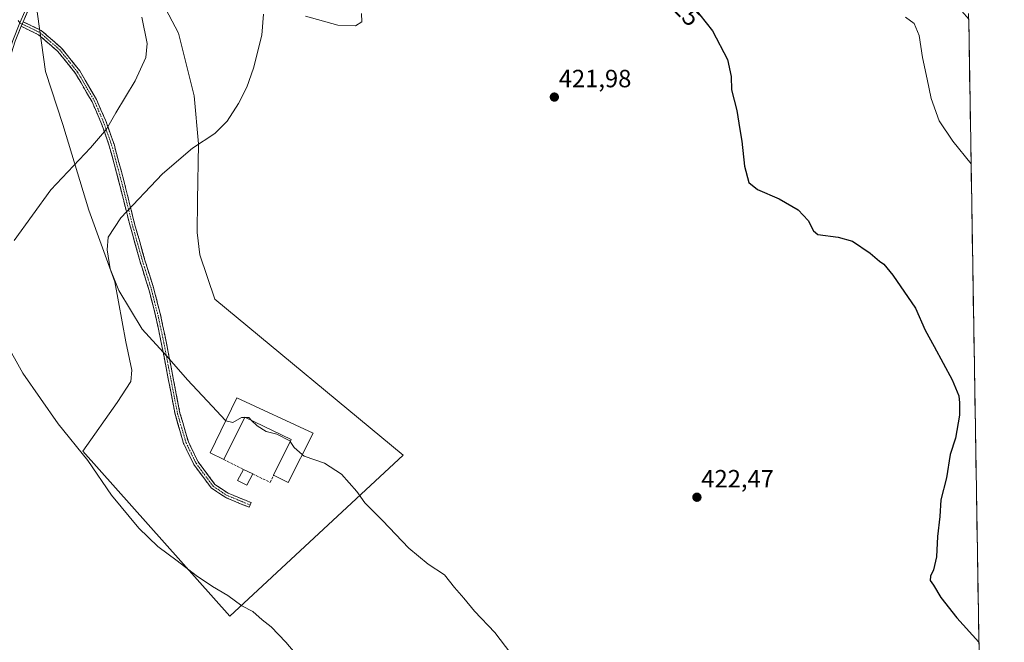
# Model space of a CAD drawing. Units: metres. Extents: x 611745 to 615222, y 4673804 to 4676172.
# Drawn here: x 614827 to 615222, y 4674481 to 4674731 of the extents above; entities that cross this region are included whole.
import ezdxf
from ezdxf.enums import TextEntityAlignment as Align

# ---------------------------------------------------------------- set-up
doc = ezdxf.new("R2010")
doc.units = ezdxf.units.M
doc.header["$MEASUREMENT"] = 0
doc.linetypes.add('TRAZO_Y_PUNTO', pattern=[1, 0.5, -0.25, 0, -0.25])
doc.linetypes.add('TRAZOSX2', pattern=[1.5, 1, -0.5])
for name, color, linetype, lineweight in [('Camino', 19, 'TRAZOSX2', 0), ('Camino Cxs', 19, 'Continuous', 0), ('Camino eje', 19, 'TRAZO_Y_PUNTO', 0), ('Carátula', 7, 'Continuous', 5), ('Cultivos herbáceos CxS', 92, 'Continuous', 0), ('Curva de nivel maestra', 36, 'Continuous', 30), ('Curva de nivel normal', 36, 'Continuous', 0), ('Edificación industrial', 135, 'Continuous', 13), ('Edificación industrial Cxs', 135, 'Continuous', 13), ('Edificación ligera', 1, 'Continuous', 0), ('Edificación ligera Cxs', 1, 'Continuous', 0), ('Layer 0', 7, 'Continuous', 0), ('Municipio CxS', 142, 'Continuous', 0), ('Muro lineal', 1, 'TRAZOSX2', 13), ('Pastizal CxS', 92, 'Continuous', 0), ('Punto de cota en terreno', 7, 'Continuous', 0), ('Rótulo de curva de nivel directora', 19, 'Continuous', 0), ('Rótulo de punto de cota en terreno', 19, 'Continuous', 0)]:
    doc.layers.add(name, color=color, linetype=linetype, lineweight=lineweight)
doc.styles.add('Arial', font='txt', dxfattribs={"height": 0.2})

# ---------------------------------------------------------------- blocks, each defined once
blk = doc.blocks.new('*U152')
at = {"layer": 'Cultivos herbáceos CxS', "color": 92, "linetype": 'Continuous', "lineweight": 0}
for points in [[(614936.28, 4675130.73, 439.89), (614949.2, 4675112.83, 441.07), (614990.93, 4675088.98, 443.99), (615017.75, 4675077.05, 445.91), (615026.69, 4675069.1, 446.1), (615071.47, 4675008.52, 443.58), (615160.98, 4674943.52, 445.39), (615187.31, 4674918.67, 447.36), (615172.91, 4674877.92, 442.38), (615155.43, 4674856.07, 436.2), (615126.4, 4674831.51, 432.61), (615099.38, 4674817.29, 429.25), (615166.6, 4674750.66, 432.04), (615205.69, 4674789.95, 435.77), (615206.54, 4674790.78, 435.76), (615207.42, 4674736.71, 432.87), (615204.7, 4674734.29, 432.63), (615207.51, 4674731.08, 433.53), (615221.8, 4673858.98, 419.8), (614082.34, 4673840.61, 423.96)], [(614832.92, 4674738.89, 413.34), (614836.9, 4674710.07, 413.34), (614843.85, 4674688.7, 413.86), (614854.28, 4674654.41, 418.9), (614864.72, 4674625.58, 420.19), (614869.21, 4674601.56, 419.19), (614871.58, 4674590.21, 418.75), (614871.18, 4674585.64, 418.54), (614865.74, 4674577.25, 417.69), (614851.91, 4674557.61, 415.07), (614910.92, 4674491.4, 414.56), (614910.92, 4674491.4, 414.56), (614980.47, 4674556.01, 421.81), (614904.96, 4674618.63, 422.37), (614898.95, 4674636.47, 422.65), (614897.87, 4674645.45, 422.64), (614898.01, 4674658.27, 422.39), (614898.42, 4674680.97, 420.47), (614896.56, 4674700.32, 418.13), (614890.37, 4674725.46, 416.63), (614871.18, 4674761.75, 416.08)]]:
    blk.add_polyline3d(points, dxfattribs=at)
blk = doc.blocks.new('*U185')
at = {"layer": 'Curva de nivel normal', "color": 36, "linetype": 'Continuous', "lineweight": 0}
for points in [[(614946.24, 4674465.86, 415), (614933.36, 4674481.07, 415), (614927.49, 4674487.17, 415), (614923.86, 4674489.91, 415), (614920.11, 4674493.31, 415), (614915.69, 4674495.61, 415), (614910.19, 4674499.67, 415), (614903.94, 4674503.36, 415), (614897.45, 4674507.74, 415), (614889.84, 4674513.67, 415), (614882.07, 4674519.4, 415), (614874.45, 4674526.72, 415), (614863.44, 4674540.05, 415), (614853.95, 4674553.89, 415), (614842.07, 4674568.67, 415), (614827.84, 4674589.02, 415), (614820.62, 4674601.88, 415)], [(614824.33, 4674642.18, 415), (614839.13, 4674662.5, 415), (614855.01, 4674679.42, 415), (614861.48, 4674686.84, 415), (614865.24, 4674693.42, 415), (614872.91, 4674706.34, 415), (614877.28, 4674715.58, 415), (614877.72, 4674721.3, 415), (614875.66, 4674731.78, 415)]]:
    blk.add_polyline3d(points, dxfattribs=at)
blk = doc.blocks.new('*U188')
at = {"layer": 'Curva de nivel normal', "color": 36, "linetype": 'Continuous', "lineweight": 0}
blk.add_polyline3d([(615208.47, 4674672.94, 430), (615201.09, 4674682.04, 430), (615195.64, 4674690.2, 430), (615192.46, 4674699.14, 430), (615190.8, 4674706.96, 430), (615188.97, 4674715.69, 430), (615187.69, 4674724.51, 430), (615185.65, 4674729.28, 430), (615182.15, 4674731.78, 430)], dxfattribs=at)
blk = doc.blocks.new('5PATER')
at = {"layer": 'Carátula', "linetype": 'Continuous', "lineweight": 5}
h = blk.add_hatch(color=250, dxfattribs=at)
edge = h.paths.add_edge_path()
edge.add_ellipse((0, 0.01), major_axis=(-1.33, -1.34), ratio=0.999422, start_angle=0, end_angle=360)

msp = doc.modelspace()

# ---------------------------------------------------------------- linework, layer by layer
at = {"layer": 'Camino', "color": 19, "linetype": 'TRAZOSX2', "lineweight": 0}
for points in [[(614827.97, 4674730.02), (614835.26, 4674726.48), (614843.37, 4674719.45), (614850.67, 4674710.33), (614857.4, 4674698.78), (614861.04, 4674690.44), (614864.45, 4674680.85), (614868.38, 4674666.19), (614872.72, 4674648.95), (614876.84, 4674634.27), (614880.33, 4674623.14), (614883.1, 4674612.41), (614885.64, 4674600.31), (614887.34, 4674591.41), (614889.03, 4674582.63), (614890.93, 4674572.94), (614894.28, 4674561.42), (614898.22, 4674553.33), (614904.94, 4674544.33), (614910.22, 4674540.78), (614919.44, 4674537.01), (614919.06, 4674536.09)], [(614918.68, 4674535.16), (614909.27, 4674539.01), (614903.54, 4674542.86), (614896.5, 4674552.28), (614892.4, 4674560.7), (614888.98, 4674572.47), (614887.07, 4674582.25), (614885.37, 4674591.04), (614883.68, 4674599.92), (614881.15, 4674611.95), (614878.41, 4674622.59), (614874.92, 4674633.7), (614870.78, 4674648.44), (614866.44, 4674665.69), (614862.54, 4674680.25), (614859.18, 4674689.71), (614855.62, 4674697.87), (614849.02, 4674709.19), (614841.92, 4674718.06), (614834.15, 4674724.79), (614827.19, 4674728.17)], [(614919.06, 4674536.09), (614918.68, 4674535.16)]]:
    msp.add_lwpolyline(points, dxfattribs=at)
at = {"layer": 'Camino Cxs', "color": 19, "linetype": 'Continuous', "lineweight": 0}
msp.add_lwpolyline([(614827.97, 4674730.02), (614827.19, 4674728.17)], dxfattribs=at)
msp.add_polyline3d([(614827.19, 4674728.17, 413.27), (614827.97, 4674730.02, 413.25), (614831.61, 4674728.25, 413.23), (614835.26, 4674726.48, 413.25), (614837.97, 4674724.13, 413.25), (614840.67, 4674721.79, 413.26), (614843.37, 4674719.45, 413.28), (614845.8, 4674716.41, 413.31), (614848.24, 4674713.37, 413.35), (614850.67, 4674710.33, 413.43), (614852.91, 4674706.48, 413.57), (614855.16, 4674702.63, 413.73), (614857.4, 4674698.78, 413.99), (614859.22, 4674694.61, 414.31), (614861.04, 4674690.44, 414.67), (614862.18, 4674687.24, 414.97), (614863.31, 4674684.04, 415.31), (614864.45, 4674680.85, 415.69), (614865.43, 4674677.18, 416.12), (614866.41, 4674673.52, 416.64), (614867.4, 4674669.86, 417.22), (614868.38, 4674666.19, 417.9), (614869.46, 4674661.88, 418.75), (614870.55, 4674657.57, 419.56), (614871.63, 4674653.26, 420.23), (614872.72, 4674648.95, 420.67), (614873.75, 4674645.28, 420.99), (614874.78, 4674641.61, 421.19), (614875.81, 4674637.94, 421.26), (614876.84, 4674634.27, 421.28), (614878, 4674630.56, 421.27), (614879.17, 4674626.85, 421.23), (614880.33, 4674623.14, 421.15), (614881.25, 4674619.56, 421.03), (614882.17, 4674615.99, 420.93), (614883.1, 4674612.41, 420.81), (614883.94, 4674608.38, 420.6), (614884.79, 4674604.34, 420.37), (614885.64, 4674600.31, 420.15), (614886.49, 4674595.86, 419.97), (614887.34, 4674591.41, 419.82), (614888.18, 4674587.02, 419.64), (614889.03, 4674582.63, 419.43), (614889.98, 4674577.79, 419.2), (614890.93, 4674572.94, 418.97), (614892.04, 4674569.1, 418.8), (614893.16, 4674565.26, 418.61), (614894.28, 4674561.42, 418.42), (614896.25, 4674557.38, 418.28), (614898.22, 4674553.33, 418.12), (614900.46, 4674550.33, 418.04), (614902.7, 4674547.33, 417.99), (614904.94, 4674544.33, 417.94), (614907.58, 4674542.56, 417.95), (614910.22, 4674540.78, 417.96), (614914.83, 4674538.9, 418.02), (614919.44, 4674537.01, 418.11), (614918.68, 4674535.16, 418.08), (614915.54, 4674536.44, 418.03), (614912.41, 4674537.73, 417.95), (614909.27, 4674539.01, 417.92), (614906.41, 4674540.94, 417.91), (614903.54, 4674542.86, 417.87), (614901.2, 4674546, 417.91), (614898.85, 4674549.14, 417.95), (614896.5, 4674552.28, 418.06), (614894.45, 4674556.49, 418.19), (614892.4, 4674560.7, 418.35), (614891.26, 4674564.62, 418.52), (614890.12, 4674568.55, 418.7), (614888.98, 4674572.47, 418.87), (614888.02, 4674577.36, 419.09), (614887.07, 4674582.25, 419.32), (614886.22, 4674586.64, 419.5), (614885.37, 4674591.04, 419.68), (614884.53, 4674595.48, 419.85), (614883.68, 4674599.92, 420.05), (614882.84, 4674603.93, 420.27), (614881.99, 4674607.94, 420.47), (614881.15, 4674611.95, 420.65), (614880.23, 4674615.5, 420.77), (614879.32, 4674619.05, 420.89), (614878.41, 4674622.59, 421.01), (614877.25, 4674626.29, 421.08), (614876.08, 4674630, 421.1), (614874.92, 4674633.7, 421.13), (614873.89, 4674637.38, 421.12), (614872.85, 4674641.07, 421.03), (614871.82, 4674644.75, 420.83), (614870.78, 4674648.44, 420.51), (614869.7, 4674652.75, 420.05), (614868.61, 4674657.06, 419.38), (614867.53, 4674661.38, 418.57), (614866.44, 4674665.69, 417.71), (614865.47, 4674669.33, 417.07), (614864.49, 4674672.97, 416.51), (614863.52, 4674676.61, 416), (614862.54, 4674680.25, 415.56), (614861.42, 4674683.4, 415.16), (614860.3, 4674686.55, 414.83), (614859.18, 4674689.71, 414.55), (614857.4, 4674693.79, 414.18), (614855.62, 4674697.87, 413.9), (614853.42, 4674701.65, 413.69), (614851.22, 4674705.42, 413.52), (614849.02, 4674709.19, 413.41), (614846.65, 4674712.15, 413.34), (614844.29, 4674715.1, 413.3), (614841.92, 4674718.06, 413.27), (614839.33, 4674720.3, 413.26), (614836.74, 4674722.55, 413.25), (614834.15, 4674724.79, 413.26), (614830.67, 4674726.48, 413.26), (614827.19, 4674728.17, 413.27)], close=True, dxfattribs=at)
at = {"layer": 'Camino eje', "color": 19, "linetype": 'TRAZO_Y_PUNTO', "lineweight": 0}
for points in [[(614826.66, 4674729.54), (614827.58, 4674729.09)], [(614827.58, 4674729.09), (614834.71, 4674725.63), (614842.65, 4674718.75), (614849.84, 4674709.76), (614856.51, 4674698.33), (614860.11, 4674690.07), (614863.49, 4674680.55), (614867.41, 4674665.94), (614871.75, 4674648.69), (614875.88, 4674633.98), (614879.37, 4674622.87), (614882.12, 4674612.18), (614884.66, 4674600.11), (614886.36, 4674591.22), (614888.05, 4674582.44), (614889.95, 4674572.7), (614893.34, 4674561.06), (614897.36, 4674552.81), (614904.24, 4674543.6), (614909.74, 4674539.9), (614919.06, 4674536.09)]]:
    msp.add_lwpolyline(points, dxfattribs=at)
at = {"layer": 'Cultivos herbáceos CxS', "color": 92, "linetype": 'Continuous', "lineweight": 0}
for points in [[(614910.92, 4674491.4, 414.56), (614980.47, 4674556.01, 421.81), (614904.96, 4674618.63, 422.37), (614898.95, 4674636.47, 422.65), (614897.87, 4674645.45, 422.64), (614898.01, 4674658.27, 422.39), (614898.42, 4674680.97, 420.47), (614896.56, 4674700.32, 418.13), (614890.37, 4674725.46, 416.63), (614871.18, 4674761.75, 416.08)], [(614832.92, 4674738.89, 413.34), (614836.9, 4674710.07, 413.34), (614843.85, 4674688.7, 413.86), (614854.28, 4674654.41, 418.9), (614864.72, 4674625.58, 420.19), (614869.21, 4674601.56, 419.19), (614871.58, 4674590.21, 418.75), (614871.18, 4674585.64, 418.54), (614865.74, 4674577.25, 417.69), (614851.91, 4674557.61, 415.07), (614910.92, 4674491.4, 414.56)], [(615207.51, 4674731.08, 433.53), (615221.8, 4673858.98, 419.8)]]:
    msp.add_polyline3d(points, dxfattribs=at)
at = {"layer": 'Curva de nivel maestra', "color": 36, "linetype": 'Continuous', "lineweight": 30}
msp.add_polyline3d([(615097.06, 4674735.95, 425), (615104.61, 4674726.31, 425), (615110.68, 4674714.9, 425), (615112.13, 4674708.08, 425), (615112.33, 4674702.61, 425), (615114.38, 4674694.36, 425), (615115.63, 4674686.72, 425), (615116.41, 4674682.07, 425), (615117.47, 4674672.09, 425), (615119.24, 4674665.53, 425), (615122.77, 4674662.66, 425), (615131.46, 4674658.98, 425), (615139.11, 4674654.56, 425), (615143.07, 4674650.17, 425), (615145.19, 4674646.13, 425), (615146.94, 4674644.57, 425), (615155.07, 4674643.57, 425), (615160.81, 4674641.9, 425), (615168, 4674637.18, 425), (615171.64, 4674633.95, 425), (615173.39, 4674632.7, 425), (615177.02, 4674628.33, 425), (615186.1, 4674615.07, 425), (615189.98, 4674606.28, 425), (615193.7, 4674599.67, 425), (615200.91, 4674586.22, 425), (615203.56, 4674579.86, 425), (615203.76, 4674576.99, 425), (615203.83, 4674572.13, 425), (615202.15, 4674562.85, 425), (615200.12, 4674556.38, 425), (615198.61, 4674546.96, 425), (615196.35, 4674538.12, 425), (615195.94, 4674531.47, 425), (615195.04, 4674523.42, 425), (615194.6, 4674515.19, 425), (615193.37, 4674510.02, 425), (615192.12, 4674507.52, 425), (615192.07, 4674505.72, 425), (615193.32, 4674503.94, 425), (615196.38, 4674498.92, 425), (615202.79, 4674490.82, 425), (615211.61, 4674481.05, 425)], dxfattribs=at)
at = {"layer": 'Curva de nivel normal', "color": 36, "linetype": 'Continuous', "lineweight": 0}
for points in [[(614924.46, 4674733.06, 420), (614923.79, 4674724.56, 420), (614920.42, 4674711.42, 420), (614917.73, 4674703.8, 420), (614914.44, 4674697.24, 420), (614909.92, 4674690.14, 420), (614904.87, 4674685.08, 420), (614895.89, 4674679.26, 420), (614883.86, 4674668.98, 420), (614867.2, 4674651.3, 420), (614862.07, 4674643.56, 420), (614861.76, 4674638.39, 420), (614862.9, 4674630.83, 420), (614866.34, 4674622.16, 420), (614875.78, 4674606.6, 420), (614885.63, 4674595.78, 420), (614894, 4674586.27, 420), (614903.84, 4674575.78, 420), (614909.14, 4674569.91, 420), (614909.27, 4674569.87, 420)], [(614963.74, 4674733.26, 420), (614963.92, 4674729.94, 420), (614961.32, 4674728.34, 420), (614954.34, 4674728.67, 420), (614941.28, 4674732.28, 420)], [(614909.27, 4674569.87, 420), (614912.16, 4674569.1, 420), (614915.63, 4674571.2, 420), (614916.95, 4674571.17, 420)], [(614916.95, 4674571.17, 420), (614917.24, 4674571.17, 420)], [(614917.24, 4674571.17, 420), (614918.5, 4674571.14, 420), (614919.68, 4674570, 420)], [(614919.68, 4674570, 420), (614921.9, 4674567.85, 420), (614925.56, 4674565.5, 420), (614929.82, 4674564.44, 420), (614934.96, 4674561.87, 420), (614935.18, 4674561.55, 420)], [(614935.18, 4674561.55, 420), (614936.76, 4674559.19, 420), (614940.02, 4674556.35, 420)], [(614940.02, 4674556.35, 420), (614940.78, 4674555.69, 420), (614948.88, 4674552.83, 420), (614955.82, 4674548.44, 420), (614961.9, 4674541.47, 420), (614965.16, 4674536.92, 420), (614972.2, 4674529.78, 420), (614982.83, 4674518.79, 420), (614990.55, 4674512.32, 420), (614997.16, 4674508, 420), (615001.14, 4674502.91, 420), (615004.84, 4674498.61, 420), (615009.08, 4674493.46, 420), (615017.25, 4674484.88, 420), (615023.67, 4674476.52, 420)]]:
    msp.add_polyline3d(points, dxfattribs=at)
at = {"layer": 'Edificación industrial', "color": 135, "linetype": 'Continuous', "lineweight": 13}
msp.add_polyline3d([(614913.76, 4674579.12, 420.85), (614944.35, 4674564.89, 420.87), (614934.31, 4674545.1, 418.91), (614928.52, 4674548, 418.77), (614935.59, 4674562.39, 420.11), (614917, 4674571.28, 419.97), (614908.55, 4674554.25, 418.41), (614903.01, 4674556.97, 418.39), (614913.76, 4674579.12, 420.85)], dxfattribs=at)
at = {"layer": 'Edificación industrial Cxs', "color": 135, "linetype": 'Continuous', "lineweight": 13}
msp.add_polyline3d([(614913.76, 4674579.12, 420.85), (614944.35, 4674564.89, 420.87), (614934.31, 4674545.1, 418.91), (614928.52, 4674548, 418.77), (614935.59, 4674562.39, 420.11), (614917, 4674571.28, 419.97), (614908.55, 4674554.25, 418.41), (614903.01, 4674556.97, 418.39), (614913.76, 4674579.12, 420.85)], close=True, dxfattribs=at)
at = {"layer": 'Edificación ligera', "color": 1, "linetype": 'Continuous', "lineweight": 0}
msp.add_polyline3d([(614920.2, 4674548.51, 418.54), (614917.74, 4674543.99, 418.21), (614914.06, 4674545.88, 418.2), (614916.47, 4674550.34, 418.51), (614920.2, 4674548.51, 418.54)], dxfattribs=at)
at = {"layer": 'Edificación ligera Cxs', "color": 1, "linetype": 'Continuous', "lineweight": 0}
msp.add_polyline3d([(614920.2, 4674548.51, 418.54), (614917.74, 4674543.99, 418.21), (614914.06, 4674545.88, 418.2), (614916.47, 4674550.34, 418.51), (614920.2, 4674548.51, 418.54)], close=True, dxfattribs=at)
at = {"layer": 'Layer 0', "linetype": 'Continuous', "lineweight": 0}
for points in [[(614830.68, 4674738.74), (614826.66, 4674729.54)], [(614831.65, 4674738.46), (614827.97, 4674730.02)], [(614826.66, 4674729.54), (614823.81, 4674722.47), (614820.23, 4674710.96), (614817.72, 4674698.13), (614814.15, 4674687.68), (614808.06, 4674677.36), (614800.26, 4674664.66), (614789.41, 4674651.43), (614780.68, 4674639.53), (614775.12, 4674628.81), (614770.36, 4674617.83), (614766.13, 4674608.3), (614761.36, 4674597.99), (614755.94, 4674588.99), (614747.08, 4674576.69), (614731.99, 4674558.56), (614713.87, 4674538.72), (614706.46, 4674529.06), (614698.92, 4674518.48), (614693.37, 4674507.1), (614685.16, 4674490.96), (614678.81, 4674477.07)], [(614826.02, 4674730.55), (614826.66, 4674729.54)], [(614827.97, 4674730.02), (614827.19, 4674728.17)], [(614827.19, 4674728.17), (614824.75, 4674722.14), (614821.2, 4674710.72), (614818.69, 4674697.87), (614815.06, 4674687.26), (614808.92, 4674676.85), (614801.07, 4674664.08), (614790.2, 4674650.82), (614781.53, 4674639), (614776.03, 4674628.38), (614771.27, 4674617.43), (614767.04, 4674607.89), (614762.25, 4674597.52), (614756.77, 4674588.44), (614747.87, 4674576.07), (614732.75, 4674557.91), (614714.64, 4674538.08), (614707.27, 4674528.47), (614699.78, 4674517.97), (614694.26, 4674506.66), (614686.06, 4674490.53), (614679.69, 4674476.59)]]:
    msp.add_lwpolyline(points, dxfattribs=at)
msp.add_polyline3d([(614829.81, 4674734.24, 413.23), (614827.97, 4674730.02, 413.25), (614827.19, 4674728.17, 413.27), (614825.97, 4674725.15, 413.27)], dxfattribs=at)
at = {"layer": 'Municipio CxS', "color": 142, "linetype": 'Continuous', "lineweight": 0}
msp.add_polyline3d([(615207.48, 4674733.28, 432.33), (615207.56, 4674728.29, 432.81), (615207.64, 4674723.29, 433.13), (615207.72, 4674718.3, 433.45), (615207.81, 4674713.3, 433.46), (615207.89, 4674708.3, 433.58), (615207.97, 4674703.31, 433.1), (615208.05, 4674698.31, 432.63), (615208.13, 4674693.32, 432.27), (615208.22, 4674688.32, 431.78), (615208.3, 4674683.32, 431.1), (615208.38, 4674678.33, 430.57), (615208.46, 4674673.33, 429.94), (615208.54, 4674668.34, 429.31), (615208.62, 4674663.34, 428.8), (615208.71, 4674658.34, 428.34), (615208.79, 4674653.35, 427.87), (615208.87, 4674648.35, 427.5), (615208.95, 4674643.36, 427.12), (615209.03, 4674638.36, 426.83), (615209.12, 4674633.36, 426.62), (615209.2, 4674628.37, 426.41), (615209.28, 4674623.37, 426.21), (615209.36, 4674618.38, 426.05), (615209.44, 4674613.38, 425.86), (615209.52, 4674608.38, 425.71), (615209.61, 4674603.39, 425.61), (615209.69, 4674598.39, 425.47), (615209.77, 4674593.4, 425.36), (615209.85, 4674588.4, 425.29), (615209.93, 4674583.4, 425.26), (615210.02, 4674578.41, 425.19), (615210.1, 4674573.41, 425.17), (615210.18, 4674568.42, 425.18), (615210.26, 4674563.42, 425.23), (615210.34, 4674558.42, 425.26), (615210.42, 4674553.43, 425.29), (615210.51, 4674548.43, 425.34), (615210.59, 4674543.44, 425.39), (615210.67, 4674538.44, 425.38), (615210.75, 4674533.44, 425.4), (615210.83, 4674528.45, 425.4), (615210.92, 4674523.45, 425.42), (615211, 4674518.46, 425.43), (615211.08, 4674513.46, 425.37), (615211.16, 4674508.46, 425.35), (615211.24, 4674503.47, 425.33), (615211.33, 4674498.47, 425.32), (615211.41, 4674493.48, 425.27), (615211.49, 4674488.48, 425.23), (615211.57, 4674483.48, 425.09), (615211.65, 4674478.49, 424.73)], dxfattribs=at)
at = {"layer": 'Muro lineal', "color": 1, "linetype": 'TRAZOSX2', "lineweight": 13}
for points in [[(614908.55, 4674554.25, 418.41), (614916.47, 4674550.34, 418.51)], [(614920.2, 4674548.51, 418.54), (614927.11, 4674545.13, 418.59), (614928.52, 4674548, 418.77)]]:
    msp.add_polyline3d(points, dxfattribs=at)
at = {"layer": 'Pastizal CxS', "color": 92, "linetype": 'Continuous', "lineweight": 0}
for points in [[(614871.18, 4674761.75, 416.08), (614890.37, 4674725.46, 416.63), (614896.56, 4674700.32, 418.13), (614898.42, 4674680.97, 420.47), (614898.01, 4674658.27, 422.39), (614897.87, 4674645.45, 422.64), (614898.95, 4674636.47, 422.65), (614904.96, 4674618.63, 422.37), (614980.47, 4674556.01, 421.81), (614910.92, 4674491.4, 414.56), (614910.92, 4674491.4, 414.56), (614851.91, 4674557.61, 415.07), (614865.74, 4674577.25, 417.69), (614871.18, 4674585.64, 418.54), (614871.58, 4674590.21, 418.75), (614869.21, 4674601.56, 419.19), (614864.72, 4674625.58, 420.19), (614854.28, 4674654.41, 418.9), (614843.85, 4674688.7, 413.86), (614836.9, 4674710.07, 413.34), (614832.92, 4674738.89, 413.34)], [(614910.92, 4674491.4, 414.56), (614980.47, 4674556.01, 421.81), (614904.96, 4674618.63, 422.37), (614898.95, 4674636.47, 422.65), (614897.87, 4674645.45, 422.64), (614898.01, 4674658.27, 422.39), (614898.42, 4674680.97, 420.47), (614896.56, 4674700.32, 418.13), (614890.37, 4674725.46, 416.63), (614871.18, 4674761.75, 416.08)], [(614832.92, 4674738.89, 413.34), (614836.9, 4674710.07, 413.34), (614843.85, 4674688.7, 413.86), (614854.28, 4674654.41, 418.9), (614864.72, 4674625.58, 420.19), (614869.21, 4674601.56, 419.19), (614871.58, 4674590.21, 418.75), (614871.18, 4674585.64, 418.54), (614865.74, 4674577.25, 417.69), (614851.91, 4674557.61, 415.07), (614910.92, 4674491.4, 414.56)]]:
    msp.add_polyline3d(points, dxfattribs=at)

# ---------------------------------------------------------------- block references
at = {"layer": 'Cultivos herbáceos CxS', "color": 92, "linetype": 'Continuous', "lineweight": 0}
msp.add_blockref('*U152', (0, 0), dxfattribs=at)
at = {"layer": 'Curva de nivel normal', "color": 36, "linetype": 'Continuous', "lineweight": 0}
for name in ['*U185', '*U188']:
    msp.add_blockref(name, (0, 0), dxfattribs=at)
at = {"layer": 'Punto de cota en terreno', "linetype": 'Continuous', "lineweight": 0}
for p in [(615041.19, 4674699.75, 421.98), (615098.42, 4674539.16, 422.47)]:
    msp.add_blockref('5PATER', p, dxfattribs=at)

# ---------------------------------------------------------------- texts
at = {"layer": 'Rótulo de curva de nivel directora', "color": 19, "linetype": 'Continuous', "lineweight": 0, "style": 'Arial'}
msp.add_text('425', height=7, rotation=-46.9151, dxfattribs=at).set_placement((615092.53, 4674735.64), align=Align.MIDDLE_CENTER)
at = {"layer": 'Rótulo de punto de cota en terreno', "color": 19, "linetype": 'Continuous', "lineweight": 0, "style": 'Arial'}
for s, p in [('421,98', (615042.95, 4674701.51)), ('422,47', (615100.18, 4674540.92))]:
    msp.add_text(s, height=7, dxfattribs=at).set_placement(p, align=Align.BOTTOM_LEFT)

doc.saveas('drawing.dxf')
